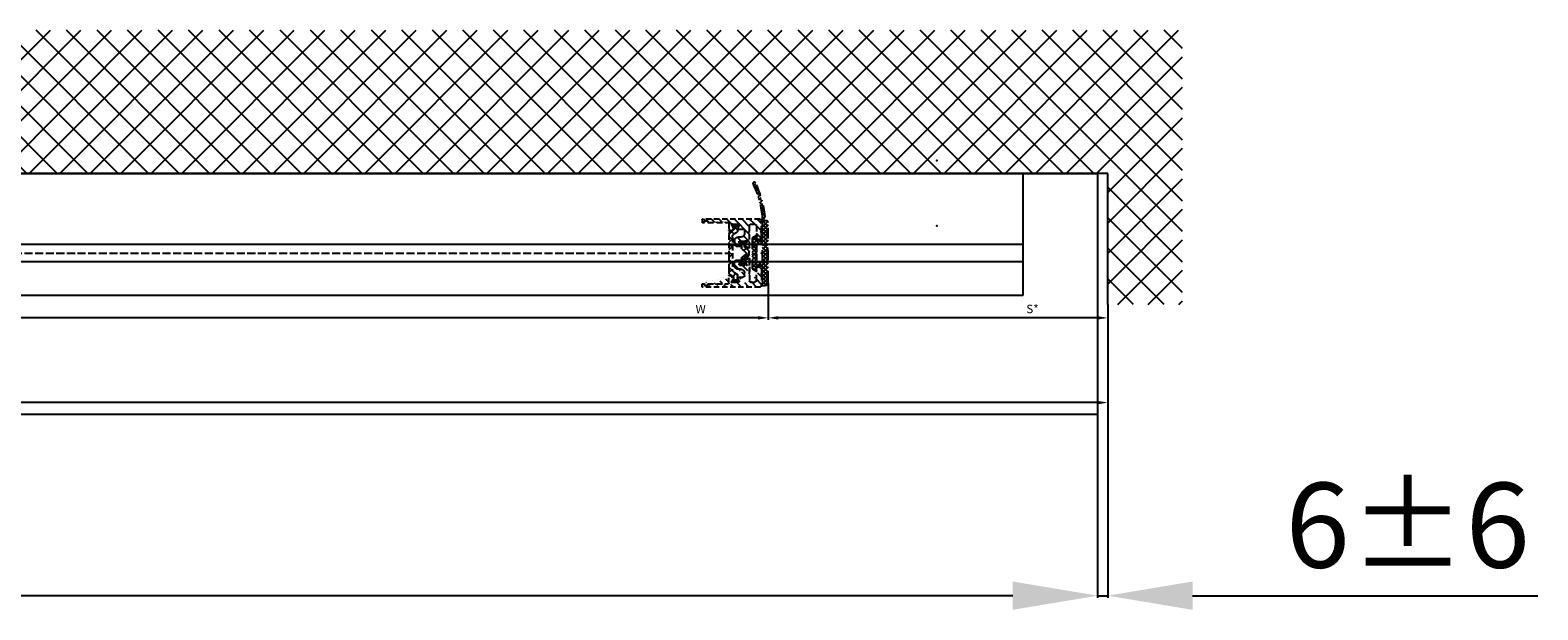
# Model space of a CAD drawing. Units: millimetres. Extents: x -2005 to 10124, y -2188 to 2391.
# Drawn here: x 761 to 1649, y -1141 to -800 of the extents above; entities that cross this region are included whole.
import ezdxf

# ---------------------------------------------------------------- set-up
doc = ezdxf.new("R2010")
doc.units = ezdxf.units.MM
for name, pattern in [('AM_DIN_F_W050', [6.25, 4.75, -1.5]), ('STRICHPUNKT2', [12.7, 6.35, -3.175, 0, -3.175]), ('VERDECKT2', [4.7625, 3.175, -1.5875])]:
    doc.linetypes.add(name, pattern=pattern)
doc.layers.add('AM_3', color=6, linetype='AM_DIN_F_W050', lineweight=25)
for name, color, linetype in [('dimension-Bemassung', 5, 'Continuous'), ('dimension-Bemassung_01', 5, 'Continuous'), ('hatching-Schraffur', 5, 'Continuous'), ('helpline-Hilfslinie', 2, 'Continuous'), ('hiddenline-hinterliegendelinie', 6, 'VERDECKT2'), ('hiddenline-Verdeckt', 6, 'STRICHPUNKT2'), ('insert point -Einfügepunkt', 3, 'Continuous'), ('outline-Körperkante', 7, 'Continuous'), ('phantom-fiktive Kanten', 6, 'Continuous')]:
    doc.layers.add(name, color=color, linetype=linetype)
doc.styles.add('Text_5', font='arial.ttf', dxfattribs={"height": 5})
doc.styles.add('Text_50', font='arial.ttf', dxfattribs={"height": 50})
doc.dimstyles.new('Details', dxfattribs={"dimtxt": 5, "dimasz": 6, "dimexe": 1.25, "dimexo": 0.625, "dimgap": 2, "dimtad": 1, "dimdec": 1, "dimtxsty": 'Text_5', "dimcen": 2.5, "dimadec": 0, "dimazin": 0, "dimtfac": 1, "dimtdec": 1, "dimtmove": 0, "dimatfit": 3, "dimfxl": 1, "dimarcsym": 0})

# ---------------------------------------------------------------- blocks, each defined once
blk = doc.blocks.new('*D64')
at = {"layer": 'Defpoints', "color": 0, "transparency": 16777216}
for p in [(1195.69, -947.86), (1395.69, -961.17), (1195.69, -968.94)]:
    blk.add_point(p, dxfattribs=at)
at = {"layer": 'dimension-Bemassung', "color": 0, "lineweight": -2, "transparency": 16777216}
for p, q in [((1195.69, -948.48), (1195.69, -970.19)), ((1395.69, -961.79), (1395.69, -970.19)), ((1389.69, -968.94), (1201.69, -968.94))]:
    blk.add_line(p, q, dxfattribs=at)
at = {"layer": 'dimension-Bemassung', "color": 0, "transparency": 16777216}
for points in [[(1201.69, -967.94), (1201.69, -969.94), (1195.69, -968.94)], [(1389.69, -967.94), (1389.69, -969.94), (1395.69, -968.94)]]:
    blk.add_solid(points, dxfattribs=at)
at = {"layer": 'dimension-Bemassung', "color": 0, "transparency": 16777216, "insert": (1351.35, -964.35), "char_height": 5, "attachment_point": 5, "style": 'Text_5'}
blk.add_mtext('S*', dxfattribs=at)
blk = doc.blocks.new('*D65')
at = {"layer": 'Defpoints', "color": 0, "transparency": 16777216}
for p in [(-165.96, -947.86), (1195.69, -948.48), (-165.96, -968.94)]:
    blk.add_point(p, dxfattribs=at)
at = {"layer": 'dimension-Bemassung', "color": 0, "lineweight": -2, "transparency": 16777216}
for p, q in [((-165.96, -948.48), (-165.96, -970.19)), ((1195.69, -949.11), (1195.69, -970.19)), ((1189.69, -968.94), (-159.96, -968.94))]:
    blk.add_line(p, q, dxfattribs=at)
at = {"layer": 'dimension-Bemassung', "color": 0, "transparency": 16777216}
for points in [[(-159.96, -967.94), (-159.96, -969.94), (-165.96, -968.94)], [(1189.69, -967.94), (1189.69, -969.94), (1195.69, -968.94)]]:
    blk.add_solid(points, dxfattribs=at)
at = {"layer": 'dimension-Bemassung', "color": 0, "transparency": 16777216, "insert": (1155.87, -964.44), "char_height": 5, "attachment_point": 5, "style": 'Text_5'}
blk.add_mtext('W', dxfattribs=at)
blk = doc.blocks.new('*D72')
at = {"layer": 'Defpoints', "color": 0, "transparency": 16777216}
for p in [(1395.69, -961.17), (-1604.91, -1010.07), (-1604.91, -1018.83)]:
    blk.add_point(p, dxfattribs=at)
at = {"layer": 'dimension-Bemassung', "color": 0, "lineweight": -2, "transparency": 16777216}
for p, q in [((1395.69, -961.79), (1395.69, -1020.08)), ((-1604.91, -1010.7), (-1604.91, -1020.08)), ((1389.69, -1018.83), (-1598.91, -1018.83))]:
    blk.add_line(p, q, dxfattribs=at)
at = {"layer": 'dimension-Bemassung', "color": 0, "transparency": 16777216}
for points in [[(-1598.91, -1017.83), (-1598.91, -1019.83), (-1604.91, -1018.83)], [(1389.69, -1017.83), (1389.69, -1019.83), (1395.69, -1018.83)]]:
    blk.add_solid(points, dxfattribs=at)
at = {"layer": 'dimension-Bemassung', "color": 0, "transparency": 16777216, "insert": (-257.94, -1014.1), "char_height": 5, "attachment_point": 5, "style": 'Text_5'}
blk.add_mtext('LB1', dxfattribs=at)
blk = doc.blocks.new('GR_Wand_ELL_OF')
at = {"layer": 'hatching-Schraffur'}
h = blk.add_hatch(dxfattribs=at)
h.set_pattern_fill('ANSI37', color=256, scale=4, style=0)
h.set_pattern_definition([(135, (1153.132, 112.176), (8.980256, 8.980256), []), (45, (1153.132, 112.176), (8.980256, -8.980256), [])])
h.paths.add_polyline_path([(-2.95, 84.16), (-1644.65, 84.31), (-1644.65, 1.7), (-1644.65, -77.31), (-1600.6, -77.31), (-1600.6, 0), (-2.95, 0)])
at = {"layer": 'insert point -Einfügepunkt'}
for p in [(-1500, 7.5), (-1500, -31)]:
    blk.add_point(p, dxfattribs=at)
at = {"layer": 'outline-Körperkante'}
for p, q in [((-1600.6, 0), (-2.71, 0)), ((-1600.6, -77.31), (-1600.6, 0))]:
    blk.add_line(p, q, dxfattribs=at)
blk = doc.blocks.new('3-64-1451_Seitenabschlussdichtung_unsichtbar')
at = {"layer": 'hiddenline-Verdeckt'}
h = blk.add_hatch(dxfattribs=at)
h.set_pattern_fill('ANSI37', color=256, scale=0.5, style=0)
h.set_pattern_definition([(45, (-44.6469, 0.1937), (-1.122532, 1.122532), []), (135, (-44.6469, 0.1937), (-1.122532, -1.122532), [])])
h.paths.add_polyline_path([(-3.3, 19.08), (-2.83, 19.54, 0.671236), (-2.9, 19.71), (-3.3, 19.71), (-3.3, 21.71, -0.082564), (2.02, 40.66, 0.995722), (0.58, 41.35, 0.082887), (-5.1, 21.74, 0.292215), (-4.63, 20.77, -0.723102), (-5.02, 19.1), (-5.99, 19.02, 0.388879), (-6.9, 18.02), (-6.9, 0.19), (-3.6, 0.19), (-3.6, 4.5, -0.414214), (-3.1, 5), (-0.5, 5, -0.414214), (0, 4.5), (0, 0.5, -0.301947), (0.46, 0.19), (2.5, 0.19), (2.5, 8.93, 0.267949), (2.4, 9.1), (0.05, 10.46, 0.653587), (-0.39, 10.13), (0.12, 7.87, -0.480582), (-0.17, 7.5), (-3, 7.5, -0.414214), (-3.3, 7.8)])
h.paths.add_polyline_path([(2.5, 0.19), (0.46, 0.19, -0.536161), (0, -0.5), (0, -4.5, -0.414214), (-0.5, -5), (-3.1, -5, -0.414214), (-3.6, -4.5), (-3.6, 0.19), (-6.9, 0.19), (-6.9, -17, 0.414214), (-4.9, -19), (-2.9, -19, 0.57735), (-2.81, -18.85), (-3.3, -18.01), (-3.3, -7.8, -0.414214), (-3, -7.5), (-0.15, -7.5, -0.445684), (0.15, -7.83), (-0.1, -10.17, 0.613324), (0.35, -10.46), (2.4, -9.28, 0.267949), (2.5, -9.1)])
for p, q in [((-6.9, -17), (-6.9, 18.02)), ((-5.99, 19.02), (-5.02, 19.1)), ((-3.3, 21.71), (-3.3, 19.71)), ((-3.3, 19.71), (-2.9, 19.71)), ((-2.83, 19.54), (-3.3, 19.08)), ((-3.3, 19.08), (-3.3, 7.8)), ((0.12, 7.87), (-0.39, 10.13)), ((0.05, 10.46), (2.4, 9.1)), ((2.5, 8.93), (2.5, -9.1)), ((-3.6, -4.5), (-3.6, 4.5)), ((-3.1, 5), (-0.5, 5)), ((-3, 7.5), (-0.17, 7.5)), ((0, 4.5), (0, 0.5)), ((-3.3, -7.8), (-3.3, -18.01)), ((-0.5, -5), (-3.1, -5)), ((-0.15, -7.5), (-3, -7.5)), ((-0.1, -10.17), (0.15, -7.83)), ((0, -0.5), (0, -4.5)), ((2.4, -9.28), (0.35, -10.46)), ((-2.9, -19), (-4.9, -19)), ((-3.3, -18.01), (-2.81, -18.85))]:
    blk.add_line(p, q, dxfattribs=at)
at = {"layer": 'hiddenline-Verdeckt', "extrusion": (0, 0, -1)}
for centre, radius, start, end in [((-56.48, 14.53), 62, 6.67349, 25.62649), ((-1.3, 41), 0.8, 25.62649, 205.13519), ((5.9, 18.02), 1, 0, 85), ((4.11, 21.62), 1, 301.51688, 6.67349), ((2.9, 19.61), 0.1, 90, 225.48381), ((0.1, 10.2), 0.3, 347.32751, 120), ((-2.3, 8.93), 0.2, 120, 180), ((3.1, 4.5), 0.5, 0, 90), ((0.5, 4.5), 0.5, 90, 180), ((0, 0), 0.5, 90, 270), ((3.1, -4.5), 0.5, 270, 0), ((0.5, -4.5), 0.5, 180, 270), ((4.9, -17), 2, 270, 0), ((-0.2, -10.2), 0.3, 240, 6.08714), ((-2.3, -9.1), 0.2, 180, 240), ((2.9, -18.9), 0.1, 150, 270)]:
    blk.add_arc(centre, radius, start, end, dxfattribs=at)
at = {"layer": 'hiddenline-Verdeckt'}
for centre, radius, start, end in [((56.34, 15.17), 60, 154.86481, 173.74432), ((-5.1, 20), 0.9, 275, 58.48312), ((-3, 7.8), 0.3, 180, 270), ((-0.17, 7.8), 0.3, 270, 12.67249), ((-3, -7.8), 0.3, 90, 180), ((-0.15, -7.8), 0.3, 353.91286, 90)]:
    blk.add_arc(centre, radius, start, end, dxfattribs=at)
blk = doc.blocks.new('3-64-1458_Mitteldichtungsprofil_unsichtbar')
at = {"layer": 'hiddenline-hinterliegendelinie'}
h = blk.add_hatch(dxfattribs=at)
h.set_pattern_fill('ANSI31', color=256, style=0)
edge = h.paths.add_edge_path()
edge.add_arc((-1, 19), 1, 0, 90)
edge.add_arc((-4, 16), 1, 0, 90)
edge.add_arc((-1.5, 9.5), 1.5, 180, 360)
edge.add_line((-6.5, 17), (-4, 17))
edge.add_line((0, 13), (0, 19))
edge.add_line((-34.75, 20), (-1, 20))
edge.add_line((-3, 16), (-3, 9.5))
edge.add_line((-0.5, 12.5), (0, 12))
edge.add_line((0, 13), (-0.5, 12.5))
edge.add_line((0, 9.5), (0, 12))
edge.add_line((-7, 3.33), (-7, 12))
edge.add_arc((-7.37, 3.33), 0.365, 347.11115, 360.21082)
edge.add_arc((-7.3, 3.32), 0.3, 254.4797, 344.4797)
edge.add_arc((-7.3, 3.32), 0.3, 249.4797, 254.4797)
edge.add_line((-7, 12), (-7, 3.32))
edge.add_line((-7.41, 3.04), (-9.53, 3.84))
edge.add_arc((-6.5, 16.5), 0.5, 90, 180)
edge.add_line((-7.5, 12.5), (-7, 12))
edge.add_line((-7, 13), (-7.5, 12.5))
edge.add_line((-7, 16.5), (-7, 13))
edge.add_arc((-18.88, 13.33), 0.365, 179.78918, 192.88885)
edge.add_arc((-18.95, 13.32), 0.3, 195.5203, 285.5203)
edge.add_arc((-18.95, 13.32), 0.3, 285.5203, 290.5203)
edge.add_line((-18.85, 13.04), (-16.63, 13.87))
edge.add_arc((-34.75, 19.75), 0.25, 90, 180)
edge.add_arc((-19.55, 17.7), 0.3, 0, 90)
edge.add_arc((-19.85, 13.8), 0.3, 270, 275)
edge.add_arc((-34.75, 18.25), 0.25, 180, 270)
edge.add_line((-19.25, 13.33), (-19.25, 17.7))
edge.add_line((-35, 18.25), (-35, 19.75))
edge.add_line((-26.15, 18), (-21.85, 18))
edge.add_line((-21.15, 18), (-21.5, 18.35))
edge.add_line((-31.5, 18), (-26.85, 18))
edge.add_line((-26.5, 18.35), (-26.85, 18))
edge.add_line((-26.15, 18), (-26.5, 18.35))
edge.add_line((-21.5, 18.35), (-21.85, 18))
edge.add_line((-33.5, 19), (-33.5, 18))
edge.add_line((-31.5, 19), (-33.5, 19))
edge.add_line((-31.5, 18), (-31.5, 19))
edge.add_line((-34.75, 18), (-33.5, 18))
edge.add_line((-19.55, 18), (-21.15, 18))
edge.add_arc((-17.72, 14.62), 1.32, 325.80842, 354.96449)
edge.add_line((-17.3, 16.24), (-17.73, 16.99))
edge.add_arc((-17.62, 16.85), 0.375, 41.11283, 80.95566)
edge.add_arc((-17.59, 17.07), 0.159, 79.89748, 209.56108)
edge.add_arc((-17.11, 17.3), 0.3, 221.81031, 270)
edge.add_line((-17.3, 16.24), (-16.4, 14.69))
edge.add_line((-14.1, 14.69), (-14.1, 14.2))
edge.add_line((-13.15, 16.34), (-14.1, 14.69))
edge.add_arc((-13.87, 16.74), 0.817, 327.13696, 357.39668)
edge.add_arc((-13.35, 16.7), 0.3, 0, 90)
edge.add_line((-17.11, 17), (-13.36, 17))
edge.add_line((-11, 14.2), (-14.1, 14.2))
edge.add_arc((-12, 11.5), 2, 270, 360)
edge.add_arc((-11, 13.2), 1, 0, 90)
edge.add_line((-12, 9.5), (-13.8, 9.5))
edge.add_line((-10, 13.2), (-10, 11.5))
edge.add_arc((-13.8, 7.5), 2, 90, 180)
edge.add_arc((-14.8, 5.2), 1, 180, 270)
edge.add_line((-12.18, 4.2), (-14.8, 4.2))
edge.add_line((-15.8, 7.5), (-15.8, 5.2))
edge.add_arc((-12.19, 4.38), 0.177, 273.53916, 389.34273)
edge.add_line((-12.04, 4.46), (-13.06, 6.24))
edge.add_arc((-11.83, 6.92), 1.41, 193.87415, 208.82431)
edge.add_arc((-12.89, 6.7), 0.3, 90, 180)
edge.add_line((-13.19, 6.7), (-13.19, 6.58))
edge.add_line((-9.04, 7), (-12.89, 7))
edge.add_line((-8.43, 6.99), (-9.85, 4.53))
edge.add_line((-8.86, 6.24), (-8.43, 6.99))
edge.add_arc((-8.54, 6.85), 0.375, 99.04434, 138.88717)
edge.add_arc((-8.57, 7.07), 0.159, 330.43892, 460.10252)
edge.add_arc((-9.04, 7.3), 0.3, 270, 318.18969)
edge.add_arc((-9.4, 4.32), 0.5, 155.4956, 254.29506)
h = blk.add_hatch(dxfattribs=at)
h.set_pattern_fill('ANSI37', color=256, angle=-90)
edge = h.paths.add_edge_path()
edge.add_arc((-18.45, 11.88), 0.5, 122, 180)
edge.add_line((-18.95, 11.88), (-18.95, 9.4))
edge.add_line((-18.95, 9.4), (-18.95, 1.75))
edge.add_line((-18.95, 1.75), (-18.95, -11.6))
edge.add_arc((-17.95, -11.6), 1, 180, 238)
edge.add_line((-18.48, -12.45), (-16.87, -13.46))
edge.add_arc((-17.4, -14.3), 1, 0, 58, ccw=False)
edge.add_line((-16.4, -14.3), (-16.4, -14.69))
edge.add_line((-16.4, -14.69), (-17.33, -16.29))
edge.add_arc((-17.15, -16.39), 0.2, 150, 180)
edge.add_line((-17.35, -16.39), (-17.35, -16.6))
edge.add_arc((-16.95, -16.6), 0.4, 180, 270)
edge.add_line((-16.95, -17), (-16.45, -17))
edge.add_arc((-16.45, -16.9), 0.1, 270, 360)
edge.add_line((-16.35, -16.9), (-15.98, -16.9))
edge.add_arc((-15.98, -16.7), 0.2, 270, 376.2313)
edge.add_arc((-15.98, -16.59), 0.2, 343.7687, 371.09916)
edge.add_arc((-15.26, -16.25), 0.6, 90, 209.95878, ccw=False)
edge.add_arc((-15.25, -16.25), 0.6, 90, 90.85087, ccw=False)
edge.add_arc((-15.25, -16.25), 0.6, -25.00783, 90, ccw=False)
edge.add_arc((-14.53, -16.59), 0.2, 154.99217, 196.2313)
edge.add_arc((-14.53, -16.7), 0.2, 163.7687, 270)
edge.add_line((-14.53, -16.9), (-14.15, -16.9))
edge.add_arc((-14.05, -16.9), 0.1, 180, 270)
edge.add_line((-14.05, -17), (-13.55, -17))
edge.add_arc((-13.55, -16.6), 0.4, 270, 360)
edge.add_line((-13.15, -16.6), (-13.15, -16.39))
edge.add_arc((-13.35, -16.39), 0.2, 0, 30)
edge.add_line((-13.18, -16.29), (-14.1, -14.69))
edge.add_line((-14.1, -14.69), (-14.1, -13.03))
edge.add_arc((-15.1, -13.03), 1, 0, 58)
edge.add_line((-14.57, -12.18), (-16.21, -11.16))
edge.add_arc((-15.15, -9.46), 2, 180, 238, ccw=False)
edge.add_line((-17.15, -9.46), (-17.15, 9.46))
edge.add_arc((-15.15, 9.46), 2, 122, 180, ccw=False)
edge.add_line((-16.21, 11.16), (-14.57, 12.18))
edge.add_arc((-15.1, 13.03), 1, 302, 360)
edge.add_line((-14.1, 13.03), (-14.1, 14.69))
edge.add_line((-14.1, 14.69), (-13.18, 16.29))
edge.add_arc((-13.35, 16.39), 0.2, 330, 360)
edge.add_line((-13.15, 16.39), (-13.15, 16.6))
edge.add_arc((-13.55, 16.6), 0.4, 0, 90)
edge.add_line((-13.55, 17), (-14.05, 17))
edge.add_arc((-14.05, 16.9), 0.1, 90, 180)
edge.add_line((-14.15, 16.9), (-14.53, 16.9))
edge.add_arc((-14.53, 16.7), 0.2, 90, 196.2313)
edge.add_arc((-14.53, 16.59), 0.2, 163.7687, 205.00783)
edge.add_arc((-15.25, 16.25), 0.6, -90, 25.00783, ccw=False)
edge.add_arc((-15.26, 16.25), 0.6, 150.04878, 270.85087, ccw=False)
edge.add_arc((-15.98, 16.59), 0.2, 348.84219, 376.2313)
edge.add_arc((-15.98, 16.7), 0.2, 343.7687, 450)
edge.add_line((-15.98, 16.9), (-16.35, 16.9))
edge.add_arc((-16.45, 16.9), 0.1, 360, 450)
edge.add_line((-16.45, 17), (-16.95, 17))
edge.add_arc((-16.95, 16.6), 0.4, 90, 180)
edge.add_line((-17.35, 16.6), (-17.35, 16.39))
edge.add_arc((-17.15, 16.39), 0.2, 180, 210)
edge.add_line((-17.33, 16.29), (-16.75, 15.3))
edge.add_line((-16.75, 15.3), (-16.4, 14.69))
edge.add_line((-16.4, 14.69), (-16.4, 14.3))
edge.add_arc((-17.4, 14.3), 1, -58, 0, ccw=False)
edge.add_line((-16.87, 13.46), (-18.72, 12.3))
h = blk.add_hatch(dxfattribs=at)
h.set_pattern_fill('ANSI37', color=256, angle=-90)
h.set_pattern_definition([(315, (-11.0146, 6.9246), (2.24506, 2.24506), []), (45, (-11.0146, 6.9246), (-2.24506, 2.24506), [])])
edge = h.paths.add_edge_path()
edge.add_line((-10.44, -6.7), (-10.44, -6.54))
edge.add_arc((-10.96, -6.25), 0.6, 331.04498, 568.95502)
edge.add_line((-11.49, -6.54), (-11.49, -6.7))
edge.add_arc((-11.69, -6.7), 0.2, 270, 360, ccw=False)
edge.add_line((-11.69, -6.9), (-12.06, -6.9))
edge.add_line((-12.06, -6.9), (-12.06, -7))
edge.add_line((-12.06, -7), (-12.66, -7))
edge.add_arc((-12.66, -6.6), 0.4, 180, 270, ccw=False)
edge.add_line((-13.06, -6.6), (-13.06, -6.24))
edge.add_line((-13.06, -6.24), (-11.97, -4.35))
edge.add_arc((-13.01, -3.75), 1.2, 330, 360)
edge.add_line((-11.81, -3.75), (-11.81, -3.2))
edge.add_arc((-10.81, -3.2), 1, 122, 180, ccw=False)
edge.add_line((-11.34, -2.35), (-9.15, -0.48))
edge.add_arc((-9.41, -0.17), 0.4, 310.581, 360)
edge.add_line((-9.01, -0.17), (-9.01, 0))
edge.add_line((-9.01, 0), (-9.01, 0.22))
edge.add_arc((-9.41, 0.22), 0.4, 0, 50.19328)
edge.add_line((-9.16, 0.53), (-11.34, 2.35))
edge.add_arc((-10.81, 3.2), 1, 180, 238, ccw=False)
edge.add_line((-11.81, 3.2), (-11.81, 3.75))
edge.add_arc((-13.01, 3.75), 1.2, 360, 390)
edge.add_line((-11.97, 4.35), (-13.06, 6.24))
edge.add_line((-13.06, 6.24), (-13.06, 6.6))
edge.add_arc((-12.66, 6.6), 0.4, 90, 180, ccw=False)
edge.add_line((-12.66, 7), (-12.06, 7))
edge.add_line((-12.06, 7), (-12.06, 6.9))
edge.add_line((-12.06, 6.9), (-11.69, 6.9))
edge.add_arc((-11.69, 6.7), 0.2, 0, 90, ccw=False)
edge.add_line((-11.49, 6.7), (-11.49, 6.54))
edge.add_arc((-10.96, 6.25), 0.6, 151.04498, 388.95502)
edge.add_line((-10.44, 6.54), (-10.44, 6.7))
edge.add_arc((-10.24, 6.7), 0.2, 90, 180, ccw=False)
edge.add_line((-10.24, 6.9), (-9.86, 6.9))
edge.add_line((-9.86, 6.9), (-9.86, 7))
edge.add_line((-9.86, 7), (-9.26, 7))
edge.add_arc((-9.26, 6.6), 0.4, 0, 90, ccw=False)
edge.add_line((-8.86, 6.6), (-8.86, 6.24))
edge.add_line((-8.86, 6.24), (-9.85, 4.53))
edge.add_arc((-8.81, 3.93), 1.2, 150, 180)
edge.add_line((-10.01, 3.93), (-10.01, 3.76))
edge.add_arc((-9.81, 3.76), 0.2, 180, 238)
edge.add_line((-9.92, 3.59), (-7.35, 1.42))
edge.add_arc((-7.61, 1.11), 0.4, 0, 49.79014, ccw=False)
edge.add_line((-7.21, 1.11), (-7.21, 0))
edge.add_line((-7.21, 0), (-7.21, -1.11))
edge.add_arc((-7.61, -1.11), 0.4, 310.20986, 360, ccw=False)
edge.add_line((-7.35, -1.42), (-9.92, -3.59))
edge.add_arc((-9.81, -3.76), 0.2, 122, 180)
edge.add_line((-10.01, -3.76), (-10.01, -3.93))
edge.add_arc((-8.81, -3.93), 1.2, 180, 210)
edge.add_line((-9.85, -4.53), (-8.86, -6.24))
edge.add_line((-8.86, -6.24), (-8.86, -6.6))
edge.add_arc((-9.26, -6.6), 0.4, -90, 0, ccw=False)
edge.add_line((-9.26, -7), (-9.86, -7))
edge.add_line((-9.86, -7), (-9.86, -6.9))
edge.add_line((-9.86, -6.9), (-10.24, -6.9))
edge.add_arc((-10.24, -6.7), 0.2, 180, 270, ccw=False)
h = blk.add_hatch(dxfattribs=at)
h.set_pattern_fill('ANSI31', color=256, style=0)
edge = h.paths.add_edge_path()
edge.add_line((-17.11, -17), (-13.36, -17))
edge.add_arc((-13.35, -16.7), 0.3, 268.14288, 359.97873)
edge.add_arc((-13.87, -16.74), 0.817, 2.60332, 32.86304)
edge.add_line((-13.18, -16.29), (-14.1, -14.69))
edge.add_line((-14.1, -14.69), (-14.1, -14.2))
edge.add_line((-14.1, -14.2), (-11, -14.2))
edge.add_arc((-11, -13.2), 1, 270, 360)
edge.add_line((-10, -13.2), (-10, -11.5))
edge.add_arc((-12, -11.5), 2, 0, 90)
edge.add_line((-12, -9.5), (-13.8, -9.5))
edge.add_arc((-13.8, -7.5), 2, 180, 270, ccw=False)
edge.add_line((-15.8, -7.5), (-15.8, -5.2))
edge.add_arc((-14.8, -5.2), 1, 90, 180, ccw=False)
edge.add_line((-14.8, -4.2), (-12.18, -4.2))
edge.add_arc((-12.19, -4.38), 0.177, -29.34273, 86.46084, ccw=False)
edge.add_line((-12.04, -4.46), (-13.06, -6.24))
edge.add_arc((-11.83, -6.92), 1.41, 151.17569, 166.12585)
edge.add_line((-13.19, -6.58), (-13.19, -6.7))
edge.add_arc((-12.89, -6.7), 0.3, 180, 270)
edge.add_line((-12.89, -7), (-9.04, -7))
edge.add_arc((-9.04, -7.3), 0.3, 41.81031, 90, ccw=False)
edge.add_arc((-8.54, -6.85), 0.375, 221.11283, 260.95566)
edge.add_arc((-8.57, -7.07), 0.159, 259.89748, 389.56108)
edge.add_line((-8.43, -6.99), (-8.86, -6.24))
edge.add_line((-8.86, -6.24), (-9.85, -4.53))
edge.add_arc((-9.4, -4.32), 0.5, 105.70494, 204.5044, ccw=False)
edge.add_line((-9.53, -3.84), (-7.41, -3.04))
edge.add_arc((-7.3, -3.32), 0.3, 105.5203, 110.5203, ccw=False)
edge.add_arc((-7.3, -3.33), 0.302, 15.73108, 105.35484, ccw=False)
edge.add_arc((-7.37, -3.33), 0.365, -0.21157, 12.8896, ccw=False)
edge.add_line((-7, -3.33), (-7, -12))
edge.add_line((-7, -12), (-7.5, -12.5))
edge.add_line((-7.5, -12.5), (-7, -13))
edge.add_line((-7, -13), (-7, -16.5))
edge.add_arc((-6.5, -16.5), 0.5, 180, 270)
edge.add_line((-6.5, -17), (-4, -17))
edge.add_arc((-4, -16), 1, 270, 360)
edge.add_line((-3, -16), (-3, -9.5))
edge.add_arc((-1.5, -9.5), 1.5, 0, 180, ccw=False)
edge.add_line((0, -9.5), (0, -12))
edge.add_line((0, -12), (-0.5, -12.5))
edge.add_line((-0.5, -12.5), (0, -13))
edge.add_line((0, -13), (0, -19))
edge.add_arc((-1, -19), 1, -90, 0, ccw=False)
edge.add_line((-1, -20), (-34.75, -20))
edge.add_arc((-34.75, -19.75), 0.25, 180, 270, ccw=False)
edge.add_line((-35, -19.75), (-35, -18.25))
edge.add_arc((-34.75, -18.25), 0.25, 90, 180, ccw=False)
edge.add_line((-34.75, -18), (-33.5, -18))
edge.add_line((-33.5, -18), (-33.5, -19))
edge.add_line((-33.5, -19), (-31.5, -19))
edge.add_line((-31.5, -19), (-31.5, -18))
edge.add_line((-31.5, -18), (-26.85, -18))
edge.add_line((-26.85, -18), (-26.5, -18.35))
edge.add_line((-26.5, -18.35), (-26.15, -18))
edge.add_line((-26.15, -18), (-21.85, -18))
edge.add_line((-21.85, -18), (-21.5, -18.35))
edge.add_line((-21.5, -18.35), (-21.15, -18))
edge.add_line((-21.15, -18), (-19.55, -18))
edge.add_arc((-19.55, -17.7), 0.3, 270, 360)
edge.add_line((-19.25, -17.7), (-19.25, -13.33))
edge.add_arc((-18.88, -13.33), 0.365, 167.11115, 180.21082, ccw=False)
edge.add_arc((-18.95, -13.33), 0.302, 74.64516, 164.26892, ccw=False)
edge.add_arc((-18.95, -13.32), 0.3, 69.4797, 74.4797, ccw=False)
edge.add_line((-18.85, -13.04), (-16.63, -13.87))
edge.add_arc((-17.72, -14.62), 1.32, 5.03551, 34.19158, ccw=False)
edge.add_line((-16.4, -14.5), (-16.4, -14.69))
edge.add_line((-16.4, -14.69), (-17.33, -16.29))
edge.add_line((-17.33, -16.29), (-17.73, -16.99))
edge.add_arc((-17.59, -17.07), 0.159, 150.43892, 280.10252)
edge.add_arc((-17.62, -16.85), 0.375, 279.04434, 318.88717)
edge.add_arc((-17.11, -17.32), 0.319, 91.48793, 136.70175, ccw=False)
for p, q in [((-18.95, 11.88), (-18.95, 9.4)), ((-18.95, 9.4), (-18.95, 1.75)), ((-16.87, 13.46), (-18.72, 12.3)), ((-17.35, 16.6), (-17.35, 16.39)), ((-17.15, -9.46), (-17.15, 9.46)), ((-16.45, 17), (-16.95, 17)), ((-16.4, 14.5), (-16.4, 14.3)), ((-15.98, 16.9), (-16.35, 16.9)), ((-16.21, 11.16), (-14.57, 12.18)), ((-14.15, 16.9), (-14.53, 16.9)), ((-14.1, 13.03), (-14.1, 14.2)), ((-13.55, 17), (-14.05, 17)), ((-13.15, 16.39), (-13.15, 16.6)), ((-7, 12), (-7, 3.32)), ((-18.95, 1.75), (-18.95, -11.6)), ((-13.06, 6.24), (-13.06, 6.6)), ((-12.1, 7), (-12.71, 7)), ((-12.7, 7), (-12.1, 7)), ((-12.06, 7), (-12.06, 6.9)), ((-12.06, 6.9), (-11.69, 6.9)), ((-11.81, 3.2), (-11.81, 3.75)), ((-11.49, 6.7), (-11.49, 6.54)), ((-9.16, 0.53), (-11.34, 2.35)), ((-10.44, 6.54), (-10.44, 6.7)), ((-10.24, 6.9), (-9.86, 6.9)), ((-10.01, 3.93), (-10.01, 3.76)), ((-9.92, 3.59), (-7.35, 1.42)), ((-9.86, 6.9), (-9.86, 7)), ((-9.01, 0), (-9.01, 0.22)), ((-8.86, 6.6), (-8.86, 6.24)), ((-7.21, 1.11), (-7.21, 0)), ((-13.06, -6.6), (-13.06, -6.24)), ((-12.1, -7), (-12.7, -7)), ((-12.7, -7), (-12.1, -7)), ((-12.06, -7), (-12.66, -7)), ((-11.69, -6.9), (-12.06, -6.9)), ((-12.06, -6.9), (-12.06, -7)), ((-11.81, -3.75), (-11.81, -3.2)), ((-11.49, -6.54), (-11.49, -6.7)), ((-11.34, -2.35), (-9.15, -0.48)), ((-10.44, -6.7), (-10.44, -6.54)), ((-9.86, -6.9), (-10.24, -6.9)), ((-10.01, -3.76), (-10.01, -3.93)), ((-7.35, -1.42), (-9.92, -3.59)), ((-9.86, -7), (-9.86, -6.9)), ((-9.26, -7), (-9.86, -7)), ((-9.01, -0.17), (-9.01, 0)), ((-8.86, -6.24), (-8.86, -6.6)), ((-7.21, 0), (-7.21, -1.11)), ((-18.48, -12.45), (-16.87, -13.46)), ((-17.35, -16.39), (-17.35, -16.6)), ((-16.95, -17), (-16.45, -17)), ((-16.4, -14.3), (-16.4, -14.5)), ((-16.35, -16.9), (-15.98, -16.9)), ((-14.57, -12.18), (-16.21, -11.16)), ((-14.53, -16.9), (-14.15, -16.9)), ((-14.1, -14.2), (-14.1, -13.03)), ((-14.05, -17), (-13.55, -17)), ((-13.15, -16.6), (-13.15, -16.39))]:
    blk.add_line(p, q, dxfattribs=at)
blk.add_lwpolyline([(-17.33, 16.29), (-17.73, 16.99, -0.635009), (-17.56, 17.22, -0.17562), (-17.34, 17.1, 0.213422), (-17.11, 17), (-13.35, 17, -0.414214), (-13.05, 16.7, -0.132806), (-13.18, 16.29), (-14.1, 14.69), (-14.1, 14.2), (-11, 14.2, -0.414214), (-10, 13.2), (-10, 11.5, -0.414214), (-12, 9.5), (-13.8, 9.5, 0.414214), (-15.8, 7.5), (-15.8, 5.2, 0.414214), (-14.8, 4.2), (-12.18, 4.2, 0.553189), (-12.04, 4.46), (-13.06, 6.24, -0.065325), (-13.19, 6.58), (-13.19, 6.7, -0.414214), (-12.89, 7), (-9.04, 7, 0.213422), (-8.82, 7.1, -0.17562), (-8.59, 7.22, -0.635009), (-8.43, 6.99), (-8.86, 6.24), (-9.85, 4.53, 0.459946), (-9.53, 3.84), (-7.41, 3.04, 0.02182), (-7.38, 3.04, 0.414214), (-7.02, 3.24, 0.072874), (-7, 3.33), (-7, 12), (-7.5, 12.5), (-7, 13), (-7, 16.5, -0.414214), (-6.5, 17), (-4, 17, -0.414214), (-3, 16), (-3, 9.5, 1), (0, 9.5), (0, 12), (-0.5, 12.5), (0, 13), (0, 19, 0.414214), (-1, 20), (-34.75, 20, 0.414214), (-35, 19.75), (-35, 18.25, 0.414214), (-34.75, 18), (-33.5, 18), (-33.5, 19), (-31.5, 19), (-31.5, 18), (-26.85, 18), (-26.5, 18.35), (-26.15, 18), (-21.85, 18), (-21.5, 18.35), (-21.15, 18), (-19.55, 18, -0.414214), (-19.25, 17.7), (-19.25, 13.33, 0.05722), (-19.24, 13.24, 0.412292), (-18.87, 13.04, 0.02182), (-18.85, 13.04), (-16.63, 13.87, 0.127908), (-16.4, 14.5), (-16.4, 14.69), (-16.75, 15.3)], format="xyb", close=True, dxfattribs=at)
blk.add_lwpolyline([(-17.11, -17), (-13.36, -17, 0.42363), (-13.05, -16.7, 0.132806), (-13.18, -16.29), (-14.1, -14.69), (-14.1, -14.2), (-11, -14.2, 0.414214), (-10, -13.2), (-10, -11.5, 0.414214), (-12, -9.5), (-13.8, -9.5, -0.414214), (-15.8, -7.5), (-15.8, -5.2, -0.414214), (-14.8, -4.2), (-12.18, -4.2, -0.553189), (-12.04, -4.46), (-13.06, -6.24, 0.065325), (-13.19, -6.58), (-13.19, -6.7, 0.414214), (-12.89, -7), (-9.04, -7, -0.213422), (-8.82, -7.1, 0.17562), (-8.59, -7.22, 0.635009), (-8.43, -6.99), (-8.86, -6.24), (-9.85, -4.53, -0.459946), (-9.53, -3.84), (-7.41, -3.04, -0.02182), (-7.38, -3.04, -0.412292), (-7.01, -3.24, -0.057227), (-7, -3.33), (-7, -12), (-7.5, -12.5), (-7, -13), (-7, -16.5, 0.414214), (-6.5, -17), (-4, -17, 0.414214), (-3, -16), (-3, -9.5, -1), (0, -9.5), (0, -12), (-0.5, -12.5), (0, -13), (0, -19, -0.414214), (-1, -20), (-34.75, -20, -0.414214), (-35, -19.75), (-35, -18.25, -0.414214), (-34.75, -18), (-33.5, -18), (-33.5, -19), (-31.5, -19), (-31.5, -18), (-26.85, -18), (-26.5, -18.35), (-26.15, -18), (-21.85, -18), (-21.5, -18.35), (-21.15, -18), (-19.55, -18, 0.414214), (-19.25, -17.7), (-19.25, -13.33, -0.05722), (-19.24, -13.24, -0.412292), (-18.87, -13.04, -0.02182), (-18.85, -13.04), (-16.63, -13.87, -0.127908), (-16.4, -14.5), (-16.4, -14.69), (-17.33, -16.29), (-17.73, -16.99, 0.635009), (-17.56, -17.22, 0.17562), (-17.34, -17.1, -0.199882), (-17.11, -17)], format="xyb", dxfattribs=at)
for centre, radius, start, end in [((-18.45, 11.88), 0.5, 122, 180), ((-16.95, 16.6), 0.4, 90, 180), ((-17.15, 16.39), 0.2, 180, 210), ((-15.15, 9.46), 2, 122, 180), ((-17.4, 14.3), 1, 302, 0), ((-16.45, 16.9), 0.1, 360, 90), ((-15.98, 16.7), 0.2, 343.7687, 90), ((-15.26, 16.25), 0.6, 150.04878, 270.85087), ((-15.98, 16.59), 0.2, 348.84219, 16.2313), ((-15.25, 16.25), 0.6, 270, 25.00783), ((-14.53, 16.7), 0.2, 90, 196.2313), ((-14.53, 16.59), 0.2, 163.7687, 205.00783), ((-15.1, 13.03), 1, 302, 0), ((-14.05, 16.9), 0.1, 90, 180), ((-13.55, 16.6), 0.4, 0, 90), ((-13.35, 16.39), 0.2, 330, 360), ((-12.66, 6.6), 0.4, 90, 180), ((-13.07, 3.75), 1.26, 0.37156, 34.71067), ((-10.81, 3.2), 1, 180, 238), ((-11.69, 6.7), 0.2, 0, 90), ((-10.96, 6.25), 0.6, 151.04498, 28.95502), ((-10.24, 6.7), 0.2, 90, 180), ((-8.81, 3.93), 1.2, 150, 180), ((-9.81, 3.76), 0.2, 180, 238), ((-9.26, 6.6), 0.4, 0, 90), ((-9.41, 0.22), 0.4, 0, 50.19328), ((-7.61, 1.11), 0.4, 0, 49.79014), ((-12.66, -6.6), 0.4, 180, 270), ((-13.07, -3.75), 1.26, 325.28933, 359.62844), ((-10.81, -3.2), 1, 122, 180), ((-11.69, -6.7), 0.2, 270, 360), ((-10.96, -6.25), 0.6, 331.04498, 208.95502), ((-10.24, -6.7), 0.2, 180, 270), ((-9.81, -3.76), 0.2, 122, 180), ((-8.81, -3.93), 1.2, 180, 210), ((-9.26, -6.6), 0.4, 270, 0), ((-9.41, -0.17), 0.4, 310.581, 0), ((-7.61, -1.11), 0.4, 310.20986, 360), ((-17.95, -11.6), 1, 180, 238), ((-17.15, -16.39), 0.2, 150, 180), ((-16.95, -16.6), 0.4, 180, 270), ((-15.15, -9.46), 2, 180, 238), ((-17.4, -14.3), 1, 0, 58), ((-16.45, -16.9), 0.1, 270, 0), ((-15.98, -16.7), 0.2, 270, 16.2313), ((-15.26, -16.25), 0.6, 90, 209.95878), ((-15.98, -16.59), 0.2, 343.7687, 11.09916), ((-15.25, -16.25), 0.6, 90, 90.85087), ((-15.25, -16.25), 0.6, 334.99217, 90), ((-14.53, -16.59), 0.2, 154.99217, 196.2313), ((-14.53, -16.7), 0.2, 163.7687, 270), ((-15.1, -13.03), 1, 0, 58), ((-14.05, -16.9), 0.1, 180, 270), ((-13.55, -16.6), 0.4, 270, 0), ((-13.35, -16.39), 0.2, 0, 30)]:
    blk.add_arc(centre, radius, start, end, dxfattribs=at)
blk.add_point((0, 0), dxfattribs=at)
blk = doc.blocks.new('GR_LR32_THERM_Öffnungsposition_EL')
at = {"layer": 'AM_3'}
blk.add_line((0, 0), (-2777.09, 0), dxfattribs=at)
at = {"layer": 'helpline-Hilfslinie'}
blk.add_blockref('3-64-1451_Seitenabschlussdichtung_unsichtbar', (-2793.7, 0), dxfattribs=at)
at = {"layer": 'helpline-Hilfslinie', "rotation": 180}
blk.add_blockref('3-64-1458_Mitteldichtungsprofil_unsichtbar', (-2796.6, 0), dxfattribs=at)
blk = doc.blocks.new('GR_WD2201_LR32_THERM_EL_OF_Sturz')
at = {"layer": 'phantom-fiktive Kanten', "color": 1}
for p, q in [((-5.99, 45.23), (-2994.59, 45.23)), ((-2994.59, 45.23), (-2994.59, -96.77)), ((-2994.59, -96.77), (-5.99, -96.77))]:
    blk.add_line(p, q, dxfattribs=at)
at = {"layer": 'phantom-fiktive Kanten'}
for p, q in [((-2950.59, 45.23), (-2950.59, -26.77)), ((-2950.59, 3.36), (-40.59, 3.36)), ((-2950.59, -6.96), (-40.59, -6.96)), ((-2950.59, -26.77), (-38.79, -26.77))]:
    blk.add_line(p, q, dxfattribs=at)
for name, p in [('GR_Wand_ELL_OF', (-1399.99, 45.23)), ('GR_LR32_THERM_Öffnungsposition_EL', (0.01, -1.77))]:
    blk.add_blockref(name, p)
blk = doc.blocks.new('*D61')
at = {"layer": 'Defpoints', "color": 0, "transparency": 16777216}
for p in [(1389.69, -967.52), (-1598.91, -1025.85), (-1598.91, -1132.53)]:
    blk.add_point(p, dxfattribs=at)
at = {"layer": 'dimension-Bemassung_01', "color": 0, "lineweight": -2, "transparency": 16777216}
for p, q in [((1389.69, -968.14), (1389.69, -1133.78)), ((-1598.91, -1026.48), (-1598.91, -1133.78)), ((1339.69, -1132.53), (-1548.91, -1132.53))]:
    blk.add_line(p, q, dxfattribs=at)
at = {"layer": 'dimension-Bemassung_01', "color": 0, "transparency": 16777216}
for points in [[(-1548.91, -1124.2), (-1548.91, -1140.87), (-1598.91, -1132.53)], [(1339.69, -1124.2), (1339.69, -1140.87), (1389.69, -1132.53)]]:
    blk.add_solid(points, dxfattribs=at)
at = {"layer": 'dimension-Bemassung_01', "color": 0, "transparency": 16777216, "insert": (-104.61, -1097.53), "char_height": 50, "attachment_point": 5, "style": 'Text_50'}
blk.add_mtext('LKmin=LVmin', dxfattribs=at)
blk = doc.blocks.new('*D63')
at = {"layer": 'Defpoints', "color": 0, "transparency": 16777216}
for p in [(1389.69, -967.52), (1395.69, -960.54), (1395.69, -1132.53)]:
    blk.add_point(p, dxfattribs=at)
at = {"layer": 'dimension-Bemassung_01', "color": 0, "lineweight": -2, "transparency": 16777216}
for p, q in [((1395.69, -961.17), (1395.69, -1133.78)), ((1389.69, -968.14), (1389.69, -1133.78)), ((1339.69, -1132.53), (1289.69, -1132.53)), ((1389.69, -1132.53), (1395.69, -1132.53)), ((1445.69, -1132.53), (1649.02, -1132.53))]:
    blk.add_line(p, q, dxfattribs=at)
at = {"layer": 'dimension-Bemassung_01', "color": 0, "transparency": 16777216}
for points in [[(1339.69, -1124.2), (1339.69, -1140.87), (1389.69, -1132.53)], [(1445.69, -1124.2), (1445.69, -1140.87), (1395.69, -1132.53)]]:
    blk.add_solid(points, dxfattribs=at)
at = {"layer": 'dimension-Bemassung_01', "color": 0, "transparency": 16777216, "insert": (1572.36, -1097.53), "char_height": 50, "attachment_point": 5, "style": 'Text_50'}
blk.add_mtext('6±6', dxfattribs=at)

msp = doc.modelspace()

# ---------------------------------------------------------------- block references
at = {"layer": 'helpline-Hilfslinie', "xscale": -1}
msp.add_blockref('GR_WD2201_LR32_THERM_EL_OF_Sturz', (-1604.9, -929.08), dxfattribs=at)

# ---------------------------------------------------------------- dimensions: what is measured, and where the dimension line sits
at = {"layer": 'dimension-Bemassung'}
for base, p1, p2, text, picture, middle in [((-165.96, -968.94), (1195.69, -948.48), (-165.96, -947.86), 'W', '*D65', (1155.87, -968.94)), ((1195.69, -968.94), (1395.69, -961.17), (1195.69, -947.86), 'S*', '*D64', (1351.35, -968.94))]:
    dim = msp.add_linear_dim(base=base, p1=p1, p2=p2, angle=180, text=text, dimstyle='Details', dxfattribs=at)
    dim.commit()
    dim.dimension.update_dxf_attribs({"geometry": picture, "text_midpoint": middle, "dimtype": 160})
dim = msp.add_linear_dim(base=(-1604.91, -1018.83), p1=(1395.69, -961.17), p2=(-1604.91, -1010.07), angle=180, text='LB1', dimstyle='Details', override={"dimtmove": 2}, dxfattribs=at)
dim.commit()
dim.dimension.update_dxf_attribs({"geometry": '*D72', "text_midpoint": (-257.94, -1014.1), "dimtype": 160})
at = {"layer": 'dimension-Bemassung_01'}
dim = msp.add_linear_dim(base=(-1598.91, -1132.53), p1=(1389.69, -967.52), p2=(-1598.91, -1025.85), angle=180, text='LKmin=LVmin', dimstyle='Details', override={"dimtxt": 3.5, "dimasz": 50, "dimgap": 10, "dimtxsty": 'Text_50'}, dxfattribs=at)
dim.commit()
dim.dimension.update_dxf_attribs({"geometry": '*D61', "text_midpoint": (-104.61, -1132.53), "dimtype": 160})
dim = msp.add_linear_dim(base=(1395.69, -1132.53), p1=(1389.69, -967.52), p2=(1395.69, -960.54), angle=0, dimstyle='Details', override={"dimtxt": 3.5, "dimasz": 50, "dimgap": 10, "dimtxsty": 'Text_50', "dimtol": 1, "dimtp": 6, "dimtm": 6}, dxfattribs=at)
dim.commit()
dim.dimension.update_dxf_attribs({"geometry": '*D63', "text_midpoint": (1572.36, -1097.53)})

doc.saveas('drawing.dxf')
